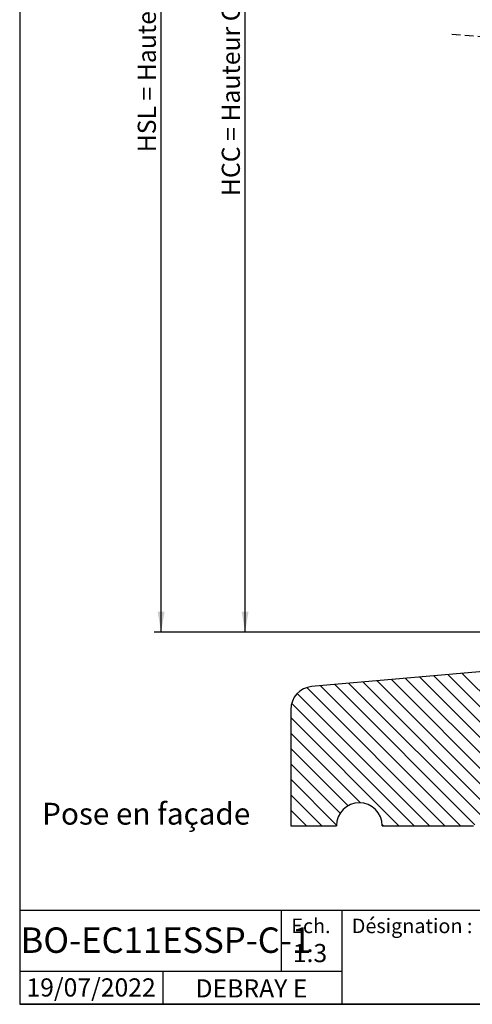
# Model space of a CAD drawing. Extents: x 30 to 602, y 34 to 863.
# Drawn here: x 30 to 228, y 39 to 469 of the extents above; entities that cross this region are included whole.
import ezdxf

# ---------------------------------------------------------------- set-up
doc = ezdxf.new("R2010")
doc.units = 0
doc.header["$LTSCALE"] = 3
doc.linetypes.add('HIDDEN', pattern=[1.905, 1.27, -0.635])
doc.layers.get('0').update_dxf_attribs({"linetype": 'CONTINUOUS'})
doc.styles.add('SLDTEXTSTYLE0', font='TXT', dxfattribs={"width": 0.75})
doc.styles.add('SLDTEXTSTYLE2', font='TXT', dxfattribs={"width": 0.748889})
doc.dimstyles.new('SLDDIMSTYLE0', dxfattribs={"dimtxt": 7.9375, "dimasz": 9, "dimexe": 0, "dimexo": 0.0625, "dimgap": 1.984375, "dimtad": 1, "dimrnd": 1e-09, "dimzin": 12, "dimtxsty": 'SLDTEXTSTYLE0', "dimsah": 1, "dimcen": 0.09, "dimazin": 3, "dimtfac": 1, "dimtofl": 0, "dimtmove": 0, "dimatfit": 3, "dimtolj": 1, "dimtzin": 12})

# ---------------------------------------------------------------- blocks, each defined once
blk = doc.blocks.new('_D_2')
at = {"color": 7, "linetype": 'CONTINUOUS'}
for p, q in [((225.58, 757.99), (88.87, 757.99)), ((91.87, 201.59), (91.87, 757.99)), ((330.58, 201.59), (88.87, 201.59))]:
    blk.add_line(p, q, dxfattribs=at)
for points in [[(91.87, 757.99), (90.37, 748.99), (93.37, 748.99)], [(91.87, 201.59), (93.37, 210.59), (90.37, 210.59)]]:
    blk.add_solid(points, dxfattribs=at)
at = {"color": 7, "linetype": 'CONTINUOUS', "insert": (81.64, 411.37), "char_height": 7.9375, "attachment_point": 1, "rotation": 90, "style": 'SLDTEXTSTYLE0'}
blk.add_mtext('HSL = Hauteur Sous Linteau', dxfattribs=at)
blk = doc.blocks.new('_D_3')
at = {"color": 7, "linetype": 'CONTINUOUS'}
for p, q in [((306.23, 747.99), (125.62, 747.99)), ((128.62, 201.59), (128.62, 747.99)), ((330.58, 201.59), (125.62, 201.59))]:
    blk.add_line(p, q, dxfattribs=at)
for points in [[(128.62, 747.99), (127.12, 738.99), (130.12, 738.99)], [(128.62, 201.59), (130.12, 210.59), (127.12, 210.59)]]:
    blk.add_solid(points, dxfattribs=at)
at = {"color": 7, "linetype": 'CONTINUOUS', "insert": (118.39, 392.23), "char_height": 7.9375, "attachment_point": 1, "rotation": 90, "style": 'SLDTEXTSTYLE0'}
blk.add_mtext('HCC = Hauteur Caisson Compris', dxfattribs=at)
blk = doc.blocks.new('SW_HATCH_0')
at = {"color": 0, "linetype": 'CONTINUOUS'}
for p, q in [((-168.91, -616.68), (-226.41, -559.19)), ((-164.64, -614.22), (-220.21, -558.65)), ((-160.37, -611.75), (-214.02, -558.1)), ((-156.1, -609.29), (-207.83, -557.56)), ((-151.83, -606.82), (-201.63, -557.02)), ((-147.56, -604.36), (-195.44, -556.48)), ((-143.23, -601.95), (-189.25, -555.94)), ((-136.49, -601.95), (-183.05, -555.39)), ((-190.58, -621.95), (-250.98, -561.56)), ((-183.85, -621.95), (-244.99, -560.81)), ((-177.45, -621.62), (-238.79, -560.27)), ((-173.18, -619.15), (-232.6, -559.73)), ((-197.32, -621.95), (-255.17, -564.11)), ((-204.05, -621.95), (-257.65, -568.36)), ((-210.79, -621.95), (-258.04, -574.7)), ((-227.51, -611.97), (-258.04, -581.44)), ((-232.96, -613.25), (-258.04, -588.18)), ((-236.43, -616.52), (-258.04, -594.91)), ((-238.03, -621.65), (-258.04, -601.65)), ((-244.46, -621.95), (-258.04, -608.38)), ((-251.2, -621.95), (-258.04, -615.12)), ((-257.93, -621.95), (-258.04, -621.85)), ((-217.52, -621.95), (-218.05, -621.43))]:
    blk.add_line(p, q, dxfattribs=at)

msp = doc.modelspace()

# ---------------------------------------------------------------- linework, layer by layer
at = {"color": 7, "linetype": 'CONTINUOUS'}
for p, q in [((30, 863.1), (30, 39)), ((30, 210), (30, 39)), ((435.407, 202.134), (157.709, 177.839)), ((148.581, 167.877), (148.581, 117.04)), ((148.581, 117.04), (168.581, 117.04)), ((188.581, 117.04), (228.581, 117.04)), ((600, 80.054), (30, 80.054)), ((144.359, 80.054), (144.359, 53.356)), ((170.85, 80.054), (170.85, 39)), ((170.85, 53.356), (30, 53.356)), ((92.652, 53.356), (92.652, 39)), ((600, 39), (30, 39)), ((30, 39), (600, 39))]:
    msp.add_line(p, q, dxfattribs=at)
at = {"color": 7, "linetype": 'HIDDEN'}
msp.add_line((308.318, 456.805), (219.056, 462.805), dxfattribs=at)
at = {"color": 7, "linetype": 'CONTINUOUS'}
for centre, start, end in [((158.581, 167.877), 95.00005, 180.00008), ((178.581, 117.04), 0.00009, 179.99991)]:
    msp.add_arc(centre, 10, start, end, dxfattribs=at)

# ---------------------------------------------------------------- block references
msp.add_blockref('SW_HATCH_0', (406.617, 738.994), dxfattribs=at)

# ---------------------------------------------------------------- texts
for s, insert, char_height, attachment_point, style in [('Pose en façade', (39.826, 127.062), 9.525, 1, 'SLDTEXTSTYLE0'), ('Désignation :', (175.283, 76.455), 6.35, 1, 'SLDTEXTSTYLE0'), ('Ech.', (157.401, 76.455), 6.35, 2, 'SLDTEXTSTYLE0'), ('BO-EC11ESSP-C-1', (30.383, 72.591), 11.1125, 1, 'SLDTEXTSTYLE2'), ('1:3', (156.989, 65.369), 7.9375, 2, 'SLDTEXTSTYLE0'), ('19/07/2022', (89.523, 50.338), 7.9375, 3, 'SLDTEXTSTYLE0'), ('DEBRAY E', (131.399, 49.93), 7.9375, 2, 'SLDTEXTSTYLE0')]:
    msp.add_mtext(s, dxfattribs=dict(at, insert=insert, char_height=char_height, attachment_point=attachment_point, style=style))

# ---------------------------------------------------------------- dimensions: what is measured, and where the dimension line sits
for base, p2, text, picture, middle in [((91.868, 757.994), (228.581, 757.994), 'HSL = Hauteur Sous Linteau', '_D_2', (91.868, 479.793)), ((128.617, 747.994), (309.228, 747.994), 'HCC = Hauteur Caisson Compris', '_D_3', (128.617, 474.793))]:
    dim = msp.add_linear_dim(base=base, p1=(333.581, 201.592), p2=p2, angle=90, text=text, dimstyle='SLDDIMSTYLE0', dxfattribs=at)
    dim.commit()
    dim.dimension.update_dxf_attribs({"geometry": picture, "text_midpoint": middle, "dimtype": 160})

doc.saveas('drawing.dxf')
